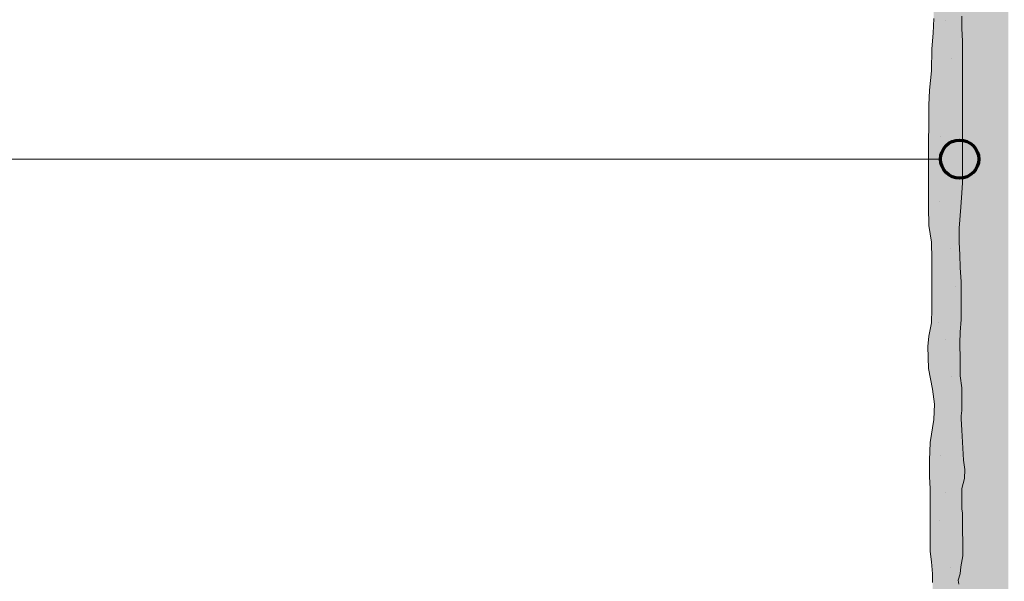
# Model space of a CAD drawing. Units: metres. Extents: x -8.366 to -7.465, y -8.135 to -7.185.
# Drawn here: x -8.186 to -8.031, y -7.978 to -7.89 of the extents above; entities that cross this region are included whole.
import ezdxf

# ---------------------------------------------------------------- set-up
doc = ezdxf.new("R2010")
doc.units = ezdxf.units.M
doc.linetypes.add('AUSGEZOGEN', pattern=[0])
for name, color, linetype, lineweight in [('DARSTELLUNG', 7, 'AUSGEZOGEN', 18), ('FILLING', 7, 'AUSGEZOGEN', 18), ('INFO_DEUTSCH', 7, 'AUSGEZOGEN', 18), ('SCHRAFFUR_MUSTER', 7, 'AUSGEZOGEN', 18)]:
    doc.layers.add(name, color=color, linetype=linetype, lineweight=lineweight)

msp = doc.modelspace()

# ---------------------------------------------------------------- hatches: boundary and pattern name
at = {"layer": 'FILLING', "linetype": 'AUSGEZOGEN', "lineweight": 18, "true_color": 0xf0ac58}
h = msp.add_hatch(color=43, dxfattribs=at)
h.paths.add_polyline_path([(-8.04236, -7.8409), (-8.04236, -7.84147), (-8.04255, -7.84224), (-8.04255, -7.84281), (-8.04274, -7.84347), (-8.04283, -7.84462), (-8.04255, -7.84604), (-8.04245, -7.84662), (-8.04245, -7.85119), (-8.04236, -7.85376), (-8.04236, -7.85718), (-8.04255, -7.85842), (-8.04274, -7.86051), (-8.04274, -7.86242), (-8.04283, -7.86423), (-8.04283, -7.86604), (-8.04274, -7.86794), (-8.04274, -7.87803), (-8.04255, -7.88051), (-8.04226, -7.88251), (-8.04226, -7.89012), (-8.04236, -7.89241), (-8.04255, -7.89488), (-8.04264, -7.89831), (-8.04293, -7.90136), (-8.04302, -7.90374), (-8.04302, -7.90631), (-8.04312, -7.91002), (-8.04312, -7.91973), (-8.04302, -7.92259), (-8.04264, -7.92525), (-8.04255, -7.92792), (-8.04255, -7.93572), (-8.04264, -7.93791), (-8.04302, -7.94001), (-8.04321, -7.94163), (-8.04312, -7.94505), (-8.04245, -7.94829), (-8.04217, -7.95067), (-8.04226, -7.95305), (-8.04283, -7.95667), (-8.04293, -7.95943), (-8.04293, -7.96209), (-8.04283, -7.9639), (-8.04283, -7.96401), (-8.04283, -7.96406), (-8.04283, -7.97377), (-8.04264, -7.97539), (-8.04245, -7.97729), (-8.04245, -7.98005), (-8.04255, -7.98215), (-8.04264, -7.98434), (-8.04283, -7.98576), (-8.04283, -7.987), (-8.04302, -7.98824), (-8.04312, -7.98919), (-8.04302, -7.99024), (-8.04274, -7.99081), (-8.04236, -7.99167), (-8.04207, -7.9929), (-8.04216, -7.99396), (-8.04217, -7.99806), (-8.04198, -8.00059), (-8.04263, -8.00713), (-8.0431, -8.01602), (-8.04217, -8.0191), (-8.04235, -8.0235), (-8.04235, -8.02911), (-8.04226, -8.03282), (-8.03766, -8.03654), (-8.03689, -8.02976), (-8.03736, -8.01807), (-8.03811, -8.00919), (-8.03764, -8.00358), (-8.03766, -7.99396), (-8.03778, -7.99337), (-8.03778, -7.98999), (-8.0377, -7.98859), (-8.0377, -7.98273), (-8.03786, -7.98182), (-8.03803, -7.98058), (-8.03828, -7.97976), (-8.03836, -7.97893), (-8.03844, -7.97827), (-8.03811, -7.97728), (-8.03803, -7.97621), (-8.0377, -7.97448), (-8.0377, -7.97225), (-8.03778, -7.97052), (-8.03778, -7.96771), (-8.03786, -7.96713), (-8.03786, -7.96391), (-8.03726, -7.96161), (-8.03762, -7.95946), (-8.0377, -7.95756), (-8.03786, -7.95475), (-8.03796, -7.95263), (-8.03786, -7.95166), (-8.03786, -7.94811), (-8.03811, -7.94621), (-8.03811, -7.94365), (-8.03819, -7.94109), (-8.03811, -7.93936), (-8.03795, -7.93738), (-8.03795, -7.93144), (-8.03811, -7.92921), (-8.03828, -7.92525), (-8.03828, -7.92302), (-8.03803, -7.91972), (-8.03786, -7.91749), (-8.03778, -7.91593), (-8.03778, -7.89365), (-8.03786, -7.89167), (-8.03786, -7.88539), (-8.0377, -7.88292), (-8.03762, -7.88003), (-8.03753, -7.87813), (-8.03753, -7.87467), (-8.03762, -7.87236), (-8.03795, -7.86914), (-8.03795, -7.86551), (-8.03786, -7.86419), (-8.0377, -7.85956), (-8.0377, -7.85602), (-8.03778, -7.85395), (-8.03795, -7.85222), (-8.03803, -7.85024), (-8.03803, -7.84587), (-8.03819, -7.84504), (-8.03819, -7.8443), (-8.03778, -7.84356), (-8.03753, -7.84298), (-8.03753, -7.84191), (-8.0377, -7.84125), (-8.03788, -7.83998), (-8.03788, -7.82348), (-8.04199, -7.82348), (-8.04199, -7.83898), (-8.0422, -7.83998)])
h.paths.add_polyline_path([(-8.04236, -7.8409), (-8.04218, -7.83998), (-8.04199, -7.83998)], flags=16)
at = {"layer": 'FILLING', "linetype": 'AUSGEZOGEN', "lineweight": 18}
msp.add_hatch(color=254, dxfattribs=at).paths.add_polyline_path([(-8.03762, -7.87236), (-8.03753, -7.87467), (-8.03753, -7.87813), (-8.03762, -7.88003), (-8.0377, -7.88292), (-8.03786, -7.88539), (-8.03786, -7.89167), (-8.03778, -7.89365), (-8.03778, -7.91593), (-8.03786, -7.91749), (-8.03803, -7.91972), (-8.03828, -7.92302), (-8.03828, -7.92525), (-8.03811, -7.92921), (-8.03795, -7.93144), (-8.03795, -7.93738), (-8.03811, -7.93936), (-8.03819, -7.94109), (-8.03811, -7.94365), (-8.03811, -7.94621), (-8.03786, -7.94811), (-8.03786, -7.95166), (-8.03795, -7.95248), (-8.03795, -7.95294), (-8.03786, -7.95475), (-8.0377, -7.95756), (-8.03762, -7.95946), (-8.03737, -7.96094), (-8.03745, -7.96235), (-8.03786, -7.96391), (-8.03786, -7.96713), (-8.03778, -7.96771), (-8.03778, -7.97052), (-8.0377, -7.97225), (-8.0377, -7.97448), (-8.03803, -7.97621), (-8.03811, -7.97728), (-8.03844, -7.97827), (-8.03836, -7.97893), (-8.03828, -7.97976), (-8.03803, -7.98058), (-8.03786, -7.98182), (-8.0377, -7.98273), (-8.0377, -7.98859), (-8.03778, -7.98999), (-8.03778, -7.99337), (-8.03766, -7.99396), (-8.03764, -8.00358), (-8.03811, -8.00919), (-8.03736, -8.01807), (-8.03689, -8.02976), (-8.03766, -8.03654), (-8.03766, -8.07912), (-8.03058, -8.08765), (-8.03058, -7.82348), (-8.03788, -7.82348), (-8.03788, -7.83998), (-8.0377, -7.84125), (-8.03753, -7.84191), (-8.03753, -7.84298), (-8.03778, -7.84356), (-8.03819, -7.8443), (-8.03819, -7.84504), (-8.03803, -7.84587), (-8.03803, -7.85024), (-8.03795, -7.85222), (-8.03778, -7.85395), (-8.0377, -7.85602), (-8.0377, -7.85956), (-8.03786, -7.86419), (-8.03795, -7.86551), (-8.03795, -7.86914)])

# ---------------------------------------------------------------- linework, layer by layer
at = {"layer": 'DARSTELLUNG', "color": 7, "linetype": 'AUSGEZOGEN', "lineweight": 18}
for p, q in [((-8.03786, -7.89167), (-8.03786, -7.88977)), ((-8.04236, -7.89241), (-8.04226, -7.89012)), ((-8.04255, -7.89488), (-8.04236, -7.89241)), ((-8.03778, -7.89365), (-8.03786, -7.89167)), ((-8.03778, -7.89629), (-8.03778, -7.89365)), ((-8.04264, -7.89831), (-8.04255, -7.89488)), ((-8.03778, -7.89827), (-8.03778, -7.89629)), ((-8.04293, -7.90136), (-8.04264, -7.89831)), ((-8.03778, -7.90115), (-8.03778, -7.89827)), ((-8.04302, -7.90374), (-8.04293, -7.90136)), ((-8.03778, -7.90396), (-8.03778, -7.90115)), ((-8.04302, -7.90631), (-8.04302, -7.90374)), ((-8.03778, -7.90611), (-8.03778, -7.90396)), ((-8.04312, -7.91002), (-8.04302, -7.90631)), ((-8.03778, -7.90817), (-8.03778, -7.90611)), ((-8.03778, -7.91081), (-8.03778, -7.90817)), ((-8.04312, -7.9124), (-8.04312, -7.91002)), ((-8.03778, -7.91419), (-8.03778, -7.91081)), ((-8.04312, -7.91402), (-8.04312, -7.9124)), ((-8.04312, -7.91573), (-8.04312, -7.91402)), ((-8.03778, -7.91593), (-8.03778, -7.91419)), ((-8.04312, -7.91763), (-8.04312, -7.91573)), ((-8.03786, -7.91749), (-8.03778, -7.91593)), ((-8.03803, -7.91972), (-8.03786, -7.91749)), ((-8.04312, -7.91973), (-8.04312, -7.91763)), ((-8.04302, -7.92259), (-8.04312, -7.91973)), ((-8.03828, -7.92302), (-8.03803, -7.91972)), ((-8.04264, -7.92525), (-8.04302, -7.92259)), ((-8.03828, -7.92525), (-8.03828, -7.92302)), ((-8.04255, -7.92792), (-8.04264, -7.92525)), ((-8.03819, -7.92723), (-8.03828, -7.92525)), ((-8.04255, -7.92992), (-8.04255, -7.92792)), ((-8.03811, -7.92921), (-8.03819, -7.92723)), ((-8.04255, -7.93277), (-8.04255, -7.92992)), ((-8.03795, -7.93144), (-8.03811, -7.92921)), ((-8.03795, -7.93392), (-8.03795, -7.93144)), ((-8.04255, -7.93458), (-8.04255, -7.93277)), ((-8.04255, -7.93572), (-8.04255, -7.93458)), ((-8.03795, -7.93557), (-8.03795, -7.93392)), ((-8.04264, -7.93791), (-8.04255, -7.93572)), ((-8.03795, -7.93738), (-8.03795, -7.93557)), ((-8.03811, -7.93936), (-8.03795, -7.93738)), ((-8.04302, -7.94001), (-8.04264, -7.93791)), ((-8.04321, -7.94163), (-8.04302, -7.94001)), ((-8.03819, -7.94109), (-8.03811, -7.93936)), ((-8.04312, -7.94505), (-8.04321, -7.94163)), ((-8.03811, -7.94365), (-8.03819, -7.94109)), ((-8.03811, -7.94621), (-8.03811, -7.94365)), ((-8.04245, -7.94829), (-8.04312, -7.94505)), ((-8.03786, -7.94811), (-8.03811, -7.94621)), ((-8.04217, -7.95067), (-8.04245, -7.94829)), ((-8.03786, -7.94951), (-8.03786, -7.94811)), ((-8.03786, -7.95166), (-8.03786, -7.94951)), ((-8.04226, -7.95305), (-8.04217, -7.95067)), ((-8.04283, -7.95667), (-8.04226, -7.95305)), ((-8.03795, -7.95248), (-8.03786, -7.95166)), ((-8.03795, -7.95294), (-8.03795, -7.95248)), ((-8.03786, -7.95475), (-8.03795, -7.95294)), ((-8.0377, -7.95756), (-8.03786, -7.95475)), ((-8.04293, -7.95943), (-8.04283, -7.95667)), ((-8.03762, -7.95946), (-8.0377, -7.95756)), ((-8.04293, -7.96209), (-8.04293, -7.95943)), ((-8.03737, -7.96094), (-8.03762, -7.95946)), ((-8.04283, -7.9639), (-8.04293, -7.96209)), ((-8.03786, -7.96391), (-8.03745, -7.96235)), ((-8.03745, -7.96235), (-8.03737, -7.96094)), ((-8.04283, -7.96401), (-8.04283, -7.9639)), ((-8.03786, -7.96523), (-8.03786, -7.96391)), ((-8.04283, -7.96406), (-8.04283, -7.96401)), ((-8.04283, -7.96596), (-8.04283, -7.96406)), ((-8.03786, -7.96713), (-8.03786, -7.96523)), ((-8.04283, -7.96863), (-8.04283, -7.96596)), ((-8.03778, -7.96771), (-8.03786, -7.96713)), ((-8.03778, -7.96771), (-8.03778, -7.97052)), ((-8.03778, -7.96928), (-8.03778, -7.96771)), ((-8.04283, -7.97053), (-8.04283, -7.96863)), ((-8.03778, -7.96986), (-8.03778, -7.96928)), ((-8.03778, -7.97052), (-8.03778, -7.96986)), ((-8.04283, -7.97282), (-8.04283, -7.97053)), ((-8.0377, -7.97225), (-8.03778, -7.97052)), ((-8.04283, -7.97377), (-8.04283, -7.97282)), ((-8.0377, -7.97349), (-8.0377, -7.97225)), ((-8.04264, -7.97539), (-8.04283, -7.97377)), ((-8.03803, -7.97621), (-8.0377, -7.97448)), ((-8.0377, -7.97448), (-8.0377, -7.97349)), ((-8.04245, -7.97729), (-8.04264, -7.97539)), ((-8.03811, -7.97728), (-8.03803, -7.97621)), ((-8.04245, -7.97867), (-8.04245, -7.97729)), ((-8.03844, -7.97827), (-8.03811, -7.97728)), ((-8.03836, -7.97893), (-8.03844, -7.97827))]:
    msp.add_line(p, q, dxfattribs=at)
at = {"layer": 'INFO_DEUTSCH', "color": 7, "linetype": 'AUSGEZOGEN', "lineweight": 18}
msp.add_line((-8.28599, -7.91219), (-8.04121, -7.91219), dxfattribs=at)
at = {"layer": 'INFO_DEUTSCH', "color": 3, "linetype": 'AUSGEZOGEN', "lineweight": 70}
msp.add_circle((-8.03821, -7.91219), 0.003, dxfattribs=at)
at = {"layer": 'SCHRAFFUR_MUSTER', "color": 7, "linetype": 'AUSGEZOGEN', "lineweight": 18}
for p, q in [((-8.0404, -7.89045), (-8.0404, -7.89045)), ((-8.03955, -7.89635), (-8.03955, -7.89635)), ((-8.0412, -7.9087), (-8.0412, -7.9087)), ((-8.0404, -7.9146), (-8.0404, -7.9146)), ((-8.0414, -7.91885), (-8.0414, -7.91885)), ((-8.0397, -7.92625), (-8.0397, -7.92625)), ((-8.03885, -7.93215), (-8.03885, -7.93215)), ((-8.0415, -7.9379), (-8.0415, -7.9379)), ((-8.0404, -7.94045), (-8.0404, -7.94045)), ((-8.03955, -7.94635), (-8.03955, -7.94635)), ((-8.0412, -7.9587), (-8.0412, -7.9587)), ((-8.0404, -7.9646), (-8.0404, -7.9646)), ((-8.0414, -7.96885), (-8.0414, -7.96885)), ((-8.0397, -7.97625), (-8.0397, -7.97625))]:
    msp.add_line(p, q, dxfattribs=at)

doc.saveas('drawing.dxf')
